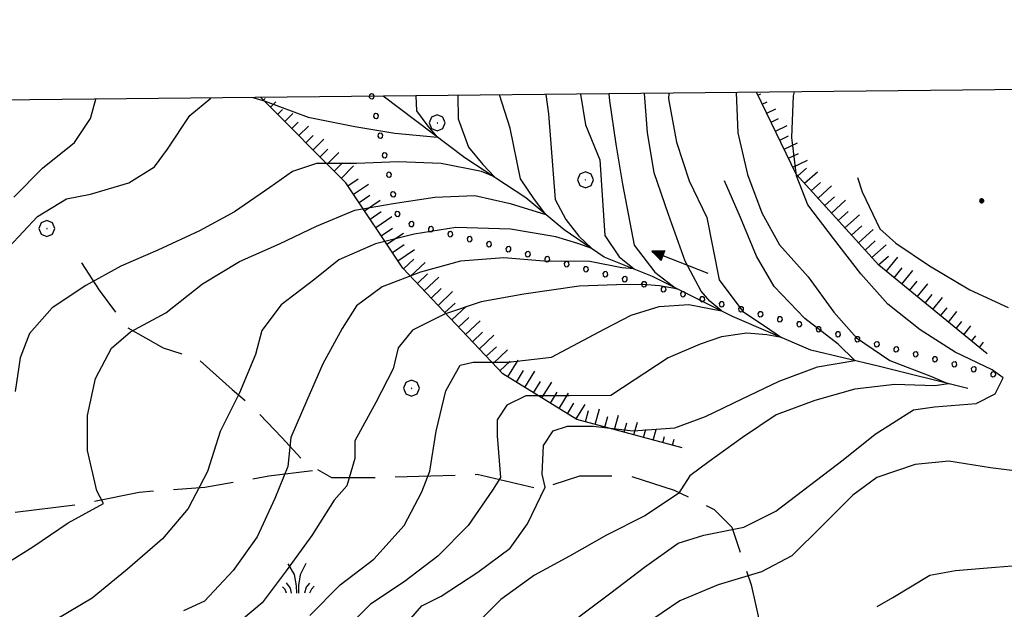
# Model space of a CAD drawing. Extents: x 2597817 to 2602641, y 4446991 to 4450449.
# Drawn here: x 2599617 to 2599862, y 4450139 to 4450286 of the extents above; entities that cross this region are included whole.
import ezdxf

# ---------------------------------------------------------------- set-up
doc = ezdxf.new("R2010")
doc.units = 0
doc.header["$LTSCALE"] = 5
doc.header["$MEASUREMENT"] = 0
for name, pattern in [('103', [4, 3, -1]), ('901', [0]), ('LSCA1', [1, -0.5, -0.5])]:
    doc.linetypes.add(name, pattern=pattern)
for name, color, linetype in [('10300000', 4, '103'), ('30300000', 1, 'Continuous'), ('30310000', 2, 'Continuous'), ('60100000', 1, 'LSCA1'), ('70400000', 1, 'Continuous'), ('72900000', 1, 'Continuous'), ('80100000', 13, 'Continuous'), ('80200000', 1, 'Continuous'), ('80400000', 1, 'Continuous'), ('90100000', 240, '901'), ('CORNICE', 1, 'Continuous'), ('ELEMENTI', 7, 'Continuous')]:
    doc.layers.add(name, color=color, linetype=linetype)

# ---------------------------------------------------------------- blocks, each defined once
blk = doc.blocks.new('CERCHIO5')
at = {"linetype": 'Continuous'}
for p, q in [((-0.196, 0.064), (-0.206, 0.001)), ((-0.206, 0.001), (-0.196, -0.062)), ((-0.003, -0.202), (-0.206, 0.001)), ((-0.206, 0.001), (-0.003, 0.001)), ((-0.196, -0.062), (0.022, 0.2)), ((-0.168, 0.12), (-0.196, 0.064)), ((0.162, -0.118), (-0.196, 0.064)), ((-0.196, 0.064), (0.19, -0.062)), ((-0.183, 0.032), (-0.184, 0.013)), ((-0.184, 0.013), (-0.184, -0.047)), ((-0.18, 0.058), (-0.183, 0.032)), ((-0.167, 0.093), (-0.182, 0.091)), ((-0.182, 0.091), (-0.092, 0.063)), ((-0.152, 0.092), (-0.18, 0.058)), ((-0.158, 0.051), (-0.172, 0.001)), ((-0.172, 0.001), (-0.165, -0.077)), ((-0.168, -0.118), (0.094, 0.177)), ((-0.123, 0.166), (-0.168, 0.12)), ((0.19, -0.062), (-0.168, 0.12)), ((-0.168, 0.12), (0, 0)), ((0, 0), (-0.168, -0.118)), ((-0.152, 0.092), (-0.167, 0.093)), ((-0.166, 0.023), (-0.083, 0.112)), ((-0.122, -0.02), (-0.166, 0.023)), ((-0.072, 0.156), (-0.158, 0.051)), ((-0.138, 0.053), (-0.158, -0.016)), ((-0.142, 0.108), (-0.152, 0.092)), ((-0.126, 0.022), (-0.152, 0.092)), ((-0.127, 0.089), (-0.145, 0)), ((-0.145, 0), (-0.12, -0.069)), ((-0.092, 0.063), (-0.144, 0.144)), ((-0.144, 0.144), (-0.002, 0.069)), ((-0.105, 0.116), (-0.142, 0.108)), ((-0.076, 0.082), (-0.138, 0.053)), ((-0.072, 0.156), (-0.127, 0.089)), ((-0.127, 0.089), (-0.123, 0.112)), ((-0.11, -0.009), (-0.127, 0.089)), ((-0.091, -0.032), (-0.126, 0.022)), ((-0.066, 0.194), (-0.123, 0.166)), ((0.06, 0.194), (-0.123, -0.164)), ((-0.123, -0.164), (-0.066, 0.194)), ((-0.003, -0.202), (-0.123, 0.166)), ((-0.123, 0.166), (0.162, -0.118)), ((-0.123, 0.112), (-0.114, 0.138)), ((-0.084, 0.048), (-0.122, -0.02)), ((-0.114, 0.138), (-0.098, 0.178)), ((-0.072, 0.156), (-0.105, 0.116)), ((-0.098, 0.178), (-0.082, 0.172)), ((-0.022, 0.154), (-0.084, 0.048)), ((-0.083, 0.112), (0.009, 0.101)), ((-0.082, 0.172), (-0.032, 0.175)), ((-0.05, 0.134), (-0.076, 0.082)), ((0.022, 0.2), (-0.072, 0.156)), ((-0.032, 0.175), (-0.072, 0.156)), ((-0.003, 0.152), (-0.072, 0.156)), ((-0.051, 0.061), (-0.07, -0.008)), ((-0.068, -0.179), (0.035, 0.008)), ((-0.003, 0.204), (-0.066, 0.194)), ((-0.066, 0.194), (0.116, -0.164)), ((0.012, 0.149), (-0.051, 0.112)), ((-0.051, 0.112), (-0.051, 0.061)), ((-0.016, 0.097), (-0.051, 0.061)), ((-0.051, 0.061), (-0.016, 0.097)), ((-0.04, 0.124), (-0.05, 0.134)), ((-0.032, 0.175), (-0.04, 0.124)), ((0.01, 0.186), (-0.032, 0.175)), ((0, 0.174), (-0.032, 0.175)), ((-0.032, 0.175), (0.012, 0.149)), ((0.006, 0.054), (-0.026, -0.018)), ((0.061, 0.125), (-0.022, 0.154)), ((-0.016, 0.097), (0.034, 0.11)), ((0.065, 0.085), (-0.016, 0.097)), ((-0.003, 0.001), (-0.003, 0.204)), ((0.06, 0.194), (-0.003, 0.204)), ((-0.003, 0.001), (0.06, 0.194)), ((0.116, 0.166), (-0.003, -0.202)), ((0.058, 0.137), (-0.003, 0.152)), ((-0.003, 0.001), (0.197, 0.001)), ((-0.003, 0.001), (-0.003, -0.202)), ((-0.002, 0.069), (0.042, 0.197)), ((0.042, 0.16), (0, 0.174)), ((0.072, 0.053), (0.002, -0.036)), ((0.067, 0.043), (0.006, 0.054)), ((0.009, 0.101), (0.072, 0.053)), ((0.034, 0.11), (0.01, 0.186)), ((0.026, -0.083), (0.079, 0.072)), ((0.147, 0.135), (0.033, 0.066)), ((0.033, 0.066), (0.19, 0.064)), ((0.034, 0.11), (0.093, 0.094)), ((0.074, -0.087), (0.034, 0.11)), ((0.035, 0.008), (0.147, 0.135)), ((0.094, 0.177), (0.038, -0.196)), ((0.042, 0.197), (0.067, 0.101)), ((0.107, 0.137), (0.042, 0.16)), ((0.051, -0.062), (0.106, 0.031)), ((0.118, 0.117), (0.058, 0.137)), ((0.116, 0.166), (0.06, 0.194)), ((0.06, -0.192), (0.116, 0.166)), ((0.162, 0.12), (0.06, -0.192)), ((0.079, 0.072), (0.061, 0.125)), ((0.119, 0.036), (0.065, 0.085)), ((0.065, -0.017), (0.067, 0.043)), ((0.067, 0.101), (0.08, 0.184)), ((0.08, 0.184), (0.195, -0.034)), ((0.093, 0.094), (0.124, 0.053)), ((0.14, 0.07), (0.097, -0.076)), ((0.106, 0.031), (0.14, 0.105)), ((0.158, 0.109), (0.107, 0.137)), ((0.162, 0.12), (0.116, 0.166)), ((0.116, -0.164), (0.162, 0.12)), ((0.116, -0.06), (0.119, 0.036)), ((0.156, 0.064), (0.118, 0.117)), ((0.124, 0.053), (0.124, 0.053)), ((0.124, 0.053), (0.128, -0.03)), ((0.131, -0.07), (0.156, 0.001)), ((0.14, 0.105), (0.14, 0.07)), ((0.162, 0.044), (0.156, 0.064)), ((0.156, 0.001), (0.162, 0.044)), ((0.174, 0.064), (0.158, 0.109)), ((0.19, 0.064), (0.162, 0.12)), ((0.19, 0.064), (0.173, -0.096)), ((0.182, -0.008), (0.174, 0.064)), ((0.2, 0.001), (0.19, 0.064)), ((0.19, -0.062), (0.2, 0.001)), ((-0.196, -0.062), (-0.168, -0.118)), ((0.173, -0.096), (-0.196, -0.062)), ((-0.184, -0.047), (-0.165, -0.099)), ((-0.168, -0.118), (-0.123, -0.164)), ((-0.165, -0.077), (-0.13, -0.127)), ((-0.165, -0.099), (-0.12, -0.15)), ((-0.158, -0.016), (-0.117, -0.042)), ((-0.15, -0.04), (-0.156, -0.11)), ((-0.156, -0.11), (-0.106, -0.134)), ((-0.122, -0.02), (-0.15, -0.04)), ((-0.13, -0.127), (-0.06, -0.146)), ((-0.125, -0.057), (-0.108, -0.025)), ((-0.101, -0.082), (-0.125, -0.057)), ((-0.123, -0.164), (-0.066, -0.192)), ((-0.108, -0.025), (-0.122, -0.02)), ((-0.12, -0.069), (-0.087, -0.093)), ((-0.12, -0.15), (-0.06, -0.163)), ((-0.117, -0.042), (-0.078, -0.017)), ((-0.101, -0.082), (-0.11, -0.009)), ((-0.106, -0.134), (-0.093, -0.156)), ((-0.003, -0.094), (-0.101, -0.082)), ((-0.083, -0.14), (-0.101, -0.082)), ((-0.064, -0.045), (-0.097, -0.097)), ((-0.097, -0.097), (0.026, -0.134)), ((-0.093, -0.156), (-0.091, -0.18)), ((-0.054, -0.075), (-0.091, -0.032)), ((-0.091, -0.18), (-0.054, -0.075)), ((-0.087, -0.093), (-0.028, -0.126)), ((-0.034, -0.151), (-0.083, -0.14)), ((-0.07, -0.008), (-0.042, -0.049)), ((0.038, -0.196), (-0.068, -0.179)), ((-0.066, -0.192), (-0.003, -0.202)), ((0.097, -0.076), (-0.064, -0.045)), ((-0.06, -0.146), (0.011, -0.159)), ((-0.06, -0.163), (-0.032, -0.185)), ((0.002, -0.036), (-0.054, -0.075)), ((0.051, -0.062), (-0.054, -0.075)), ((-0.054, -0.075), (0.051, -0.062)), ((-0.054, -0.075), (-0.049, -0.182)), ((-0.049, -0.182), (0.026, -0.083)), ((-0.042, -0.049), (0.014, -0.064)), ((0.048, -0.128), (-0.034, -0.151)), ((-0.032, -0.185), (0.04, -0.182)), ((-0.028, -0.126), (0.048, -0.128)), ((-0.026, -0.018), (0.022, -0.048)), ((0.136, -0.106), (-0.003, -0.094)), ((-0.003, -0.202), (0.06, -0.192)), ((0.011, -0.159), (0.044, -0.153)), ((0.014, -0.064), (0.048, -0.061)), ((0.022, -0.048), (0.075, -0.075)), ((0.026, -0.134), (0.074, -0.087)), ((0.128, -0.03), (0.035, -0.054)), ((0.035, -0.054), (0.048, -0.128)), ((0.04, -0.182), (0.062, -0.176)), ((0.044, -0.153), (0.098, -0.127)), ((0.048, -0.061), (0.065, -0.017)), ((0.048, -0.128), (0.107, -0.112)), ((0.128, -0.03), (0.051, -0.062)), ((0.06, -0.192), (0.116, -0.164)), ((0.062, -0.176), (0.095, -0.16)), ((0.075, -0.075), (0.152, -0.078)), ((0.095, -0.16), (0.119, -0.147)), ((0.098, -0.127), (0.131, -0.07)), ((0.107, -0.112), (0.116, -0.06)), ((0.116, -0.164), (0.162, -0.118)), ((0.119, -0.147), (0.136, -0.106)), ((0.195, -0.034), (0.128, -0.03)), ((0.152, -0.078), (0.175, -0.074)), ((0.162, -0.118), (0.19, -0.062)), ((0.175, -0.074), (0.182, -0.008))]:
    blk.add_line(p, q, dxfattribs=at)
blk = doc.blocks.new('BA1LUNG')
at = {"linetype": 'Continuous'}
blk.add_line((0, 0), (1, 0), dxfattribs=at)
blk = doc.blocks.new('BA1CORT')
at = {"linetype": 'Continuous'}
blk.add_line((0, 0), (0.7, 0), dxfattribs=at)
blk = doc.blocks.new('MACCHIA')
at = {"linetype": 'Continuous'}
for p, q in [((-0.163, 0.941), (-0.469, 1.482)), ((0.404, 1.488), (0.123, 0.925)), ((-0.363, 0.258), (-0.563, 0.529)), ((-0.053, 0.384), (-0.163, 0.941)), ((0.123, 0.925), (0.039, 0.406)), ((0.589, 0.52), (0.419, 0.308)), ((-0.628, 0.204), (-0.755, 0.34)), ((-0.563, 0.014), (-0.628, 0.204)), ((-0.305, 0.014), (-0.363, 0.258)), ((-0.047, 0.014), (-0.053, 0.384)), ((0.039, 0.406), (0.044, 0.018)), ((0.419, 0.308), (0.34, 0.018)), ((0.685, 0.209), (0.599, 0.018)), ((0.822, 0.373), (0.685, 0.209))]:
    blk.add_line(p, q, dxfattribs=at)
blk = doc.blocks.new('CERCHIO1')
at = {"linetype": 'Continuous'}
for p, q in [((-0.28, 0.28), (-0.397, -0.002)), ((0.003, 0.398), (-0.28, 0.28)), ((0, 0), (-0.002, -0.003)), ((0.002, 0.002), (0, 0)), ((0.005, 0.003), (0.002, 0.002)), ((0.286, 0.28), (0.003, 0.398)), ((0.009, 0.003), (0.005, 0.003)), ((0.011, 0.001), (0.009, 0.003)), ((0.013, -0.001), (0.011, 0.001)), ((0.403, -0.002), (0.286, 0.28)), ((-0.397, -0.002), (-0.28, -0.285)), ((-0.28, -0.285), (0.003, -0.402)), ((-0.002, -0.003), (-0.002, -0.006)), ((-0.002, -0.006), (0, -0.009)), ((0, -0.009), (0.002, -0.011)), ((0.002, -0.011), (0.005, -0.013)), ((0.003, -0.402), (0.286, -0.285)), ((0.005, -0.013), (0.009, -0.012)), ((0.009, -0.012), (0.011, -0.011)), ((0.011, -0.011), (0.013, -0.008)), ((0.014, -0.005), (0.013, -0.001)), ((0.013, -0.008), (0.014, -0.005)), ((0.286, -0.285), (0.403, -0.002))]:
    blk.add_line(p, q, dxfattribs=at)
blk = doc.blocks.new('ACQUA')
at = {"linetype": 'Continuous'}
for p, q in [((4, 0), (0, 0)), ((3.2, 0.35), (3.2, -0.35)), ((3.2, 0.35), (4, 0)), ((3.2, 0.018), (3.224, 0.34)), ((3.2, 0.32), (4, 0)), ((4, 0), (3.2, 0.29)), ((3.2, 0.29), (3.979, 0.008)), ((3.979, 0.008), (3.2, 0.26)), ((3.2, 0.26), (3.979, 0.008)), ((3.979, 0.008), (3.2, 0.227)), ((3.2, 0.227), (3.939, 0)), ((3.939, 0), (3.2, 0.199)), ((3.2, 0.199), (3.886, 0)), ((3.886, 0), (3.2, 0.172)), ((3.2, 0.172), (3.836, 0)), ((3.836, 0), (3.2, 0.139)), ((3.2, 0.139), (3.78, 0)), ((3.78, 0), (3.2, 0.102)), ((3.2, 0.102), (3.715, 0)), ((3.715, 0), (3.2, 0.073)), ((3.2, 0.073), (3.637, 0)), ((3.637, 0), (3.2, 0.047)), ((3.2, 0.047), (3.516, 0)), ((3.516, 0), (3.2, 0.018)), ((4, 0), (3.2, -0.35)), ((4, 0), (3.2, -0.295)), ((3.2, -0.232), (3.939, 0)), ((3.939, 0), (3.2, -0.204)), ((3.202, -0.325), (4, 0)), ((3.224, 0.34), (3.228, 0)), ((3.228, 0), (3.247, 0.33)), ((3.247, 0.33), (3.258, 0)), ((3.258, 0), (3.271, 0.319)), ((3.271, 0.319), (3.281, 0)), ((3.281, 0), (3.295, 0.308)), ((3.295, 0.308), (3.305, 0)), ((3.305, 0), (3.323, 0.296)), ((3.323, 0.296), (3.332, 0.01)), ((3.332, 0.01), (3.351, 0.284)), ((3.351, 0.284), (3.353, 0.009)), ((3.353, 0.009), (3.377, 0.273)), ((3.377, 0.273), (3.376, 0.008)), ((3.376, 0.008), (3.403, 0.261)), ((3.403, 0.261), (3.398, 0.007)), ((3.398, 0.007), (3.425, 0.251)), ((3.425, 0.251), (3.428, 0.005)), ((3.428, 0.005), (3.449, 0.241)), ((3.449, 0.241), (3.45, 0.004)), ((3.45, 0.004), (3.475, 0.23)), ((3.475, 0.23), (3.476, 0.002)), ((3.476, 0.002), (3.499, 0.219)), ((3.499, 0.219), (3.516, 0)), ((3.516, 0), (3.524, 0.19)), ((3.524, 0.19), (3.54, 0.01)), ((3.54, 0.01), (3.554, 0.195)), ((3.554, 0.195), (3.573, 0.007)), ((3.573, 0.007), (3.586, 0.181)), ((3.586, 0.181), (3.604, 0.004)), ((3.604, 0.004), (3.625, 0.15)), ((3.625, 0.15), (3.637, 0)), ((3.637, 0), (3.652, 0.139)), ((3.652, 0.139), (3.668, 0.007)), ((3.668, 0.007), (3.685, 0.126)), ((3.685, 0.126), (3.695, 0.003)), ((3.695, 0.003), (3.712, 0.115)), ((3.712, 0.115), (3.715, 0)), ((3.715, 0), (3.74, 0.104)), ((3.74, 0.104), (3.751, 0.005)), ((3.861, 0.032), (3.745, 0.064)), ((3.751, 0.005), (3.797, 0.074)), ((3.797, 0.074), (3.78, 0)), ((3.78, 0), (3.832, 0.061)), ((3.832, 0.061), (3.836, 0)), ((3.836, 0), (3.872, 0.046)), ((3.967, -0.015), (3.861, 0.032)), ((3.861, 0.032), (3.967, -0.015)), ((3.966, 0), (3.861, 0.032)), ((3.967, 0.014), (3.861, -0.033)), ((3.861, -0.033), (3.967, 0.014)), ((3.966, 0), (3.861, -0.033)), ((3.872, 0.046), (3.967, -0.015)), ((3.872, -0.047), (3.967, 0.014)), ((3.967, 0.014), (3.966, 0)), ((3.967, -0.015), (3.966, 0)), ((3.2, -0.204), (3.886, -0.001)), ((3.886, -0.001), (3.2, -0.177)), ((3.2, -0.177), (3.836, -0.001)), ((3.836, -0.001), (3.2, -0.144)), ((3.2, -0.144), (3.78, -0.001)), ((3.78, -0.001), (3.2, -0.107)), ((3.2, -0.107), (3.715, -0.002)), ((3.715, -0.002), (3.2, -0.078)), ((3.2, -0.078), (3.637, -0.002)), ((3.637, -0.002), (3.2, -0.052)), ((3.2, -0.052), (3.516, -0.003)), ((3.516, -0.003), (3.2, -0.023)), ((3.2, -0.295), (3.979, -0.008)), ((3.979, -0.008), (3.2, -0.265)), ((3.2, -0.265), (3.979, -0.008)), ((3.979, -0.008), (3.2, -0.232)), ((3.2, -0.023), (3.226, -0.345)), ((3.226, -0.345), (3.228, -0.005)), ((3.228, -0.005), (3.249, -0.334)), ((3.249, -0.334), (3.258, -0.005)), ((3.258, -0.005), (3.273, -0.323)), ((3.273, -0.323), (3.281, -0.005)), ((3.281, -0.005), (3.295, -0.313)), ((3.295, -0.313), (3.305, -0.004)), ((3.305, -0.004), (3.323, -0.301)), ((3.323, -0.301), (3.332, -0.015)), ((3.332, -0.015), (3.351, -0.288)), ((3.351, -0.288), (3.353, -0.013)), ((3.353, -0.013), (3.377, -0.277)), ((3.377, -0.277), (3.376, -0.012)), ((3.376, -0.012), (3.403, -0.265)), ((3.403, -0.265), (3.398, -0.01)), ((3.398, -0.01), (3.425, -0.255)), ((3.425, -0.255), (3.428, -0.009)), ((3.428, -0.009), (3.449, -0.245)), ((3.449, -0.245), (3.45, -0.007)), ((3.45, -0.007), (3.475, -0.233)), ((3.475, -0.233), (3.476, -0.006)), ((3.476, -0.006), (3.499, -0.222)), ((3.499, -0.222), (3.516, -0.003)), ((3.516, -0.003), (3.524, -0.193)), ((3.524, -0.193), (3.54, -0.013)), ((3.54, -0.013), (3.554, -0.198)), ((3.554, -0.198), (3.573, -0.01)), ((3.573, -0.01), (3.586, -0.184)), ((3.586, -0.184), (3.604, -0.006)), ((3.604, -0.006), (3.625, -0.152)), ((3.625, -0.152), (3.637, -0.002)), ((3.637, -0.002), (3.652, -0.141)), ((3.652, -0.141), (3.668, -0.009)), ((3.668, -0.009), (3.685, -0.128)), ((3.685, -0.128), (3.695, -0.005)), ((3.695, -0.005), (3.712, -0.117)), ((3.712, -0.117), (3.715, -0.002)), ((3.715, -0.002), (3.74, -0.105)), ((3.74, -0.105), (3.751, -0.007)), ((3.861, -0.033), (3.745, -0.065)), ((3.751, -0.007), (3.797, -0.075)), ((3.797, -0.075), (3.78, -0.001)), ((3.78, -0.001), (3.832, -0.062)), ((3.832, -0.062), (3.836, -0.001)), ((3.836, -0.001), (3.872, -0.047))]:
    blk.add_line(p, q, dxfattribs=at)
blk = doc.blocks.new('PALL0013')
at = {"linetype": 'Continuous'}
for p, q in [((-0.092, 0.1), (-0.13, 0.008)), ((-0.13, 0.008), (-0.092, -0.084)), ((0, 0.138), (-0.092, 0.1)), ((0.092, 0.1), (0, 0.138)), ((0.13, 0.008), (0.092, 0.1)), ((0.092, -0.084), (0.13, 0.008)), ((-0.092, -0.084), (0, -0.122)), ((0, -0.122), (0.092, -0.084))]:
    blk.add_line(p, q, dxfattribs=at)

msp = doc.modelspace()

# ---------------------------------------------------------------- linework, layer by layer
at = {"layer": '10300000', "linetype": '103', "flags": 128}
for points in [[(2599631.94, 4450225.6), (2599636.34, 4450218.8), (2599643.15, 4450209.6), (2599652.35, 4450204.4), (2599661.15, 4450201.6), (2599669.55, 4450194.01), (2599674.75, 4450189.61), (2599681.95, 4450182.01), (2599687.56, 4450176.01), (2599694.36, 4450172.01), (2599705.56, 4450172.02), (2599719.16, 4450172.42), (2599730.76, 4450172.83), (2599746.36, 4450169.23), (2599756.36, 4450172.43), (2599768.76, 4450172.44), (2599779.96, 4450168.84), (2599789.96, 4450164.04), (2599794.36, 4450159.64), (2599799.16, 4450145.25), (2599801.97, 4450132.85), (2599804.77, 4450125.65), (2599812.77, 4450112.85), (2599828.78, 4450094.85), (2599835.98, 4450081.66), (2599842.39, 4450065.26), (2599845.59, 4450048.46), (2599844.4, 4450034.06), (2599834.4, 4450024.86), (2599826, 4450014.45), (2599816.01, 4449998.45), (2599801.61, 4449980.45), (2599782.42, 4449958.84), (2599771.23, 4449941.24), (2599761.93, 4449932.38)], [(2599687.8, 4449920.8), (2599684.43, 4449931.61), (2599656.02, 4449950.4), (2599622.42, 4449972.39), (2599606.01, 4449983.59), (2599593.21, 4449989.18), (2599577.61, 4449997.18), (2599558.41, 4450007.57), (2599536.8, 4450015.97), (2599521.6, 4450022.76), (2599506.8, 4450031.56), (2599496.8, 4450040.36), (2599489.19, 4450053.95), (2599485.99, 4450067.55), (2599485.98, 4450083.55), (2599485.18, 4450103.15), (2599486.77, 4450123.55), (2599494.37, 4450139.55), (2599500.76, 4450147.56), (2599517.16, 4450153.96), (2599525.96, 4450159.56), (2599533.56, 4450167.57), (2599540.76, 4450171.97), (2599548.76, 4450173.17), (2599555.05, 4450171.6), (2599555.96, 4450176.77), (2599561.15, 4450183.57), (2599565.15, 4450184.78), (2599571.95, 4450180.38), (2599580.76, 4450172.78), (2599589.16, 4450166.38), (2599598.36, 4450162.79), (2599613.56, 4450163.19), (2599630.36, 4450165.2), (2599646.36, 4450168.4), (2599662.76, 4450169.61), (2599678.76, 4450172.41), (2599691.11, 4450173.92)]]:
    msp.add_lwpolyline(points, dxfattribs=at)
at = {"layer": '30300000', "linetype": 'Continuous', "flags": 128}
msp.add_lwpolyline([(2599853.31, 4450194.22), (2599830.91, 4450199.82), (2599814.11, 4450203.81), (2599794.5, 4450212.2), (2599774.5, 4450222.2), (2599762.5, 4450226.99), (2599752.5, 4450233.79), (2599742.9, 4450241.79), (2599727.69, 4450251.78), (2599707.32, 4450267.15)], dxfattribs=at)
at = {"layer": '60100000', "linetype": 'LSCA1', "flags": 128}
for points in [[(2599858.1, 4450202.91), (2599831.06, 4450224.96), (2599810.42, 4450247.72), (2599800.51, 4450268.13)], [(2599781.98, 4450179.41), (2599755.65, 4450186.52), (2599737.15, 4450197.9), (2599712.24, 4450224.21), (2599698, 4450245.55), (2599676.72, 4450266.82)]]:
    msp.add_lwpolyline(points, dxfattribs=at)
at = {"layer": '80100000', "linetype": 'Continuous', "flags": 128}
for points in [[(2599756.6, 4450267.67), (2599757.82, 4450260.03), (2599761.42, 4450251.23), (2599762.65, 4450232.4), (2599766.23, 4450227.11), (2599769.96, 4450224.12), (2599766.89, 4450224.35), (2599758.86, 4450225.88), (2599747.43, 4450226.03), (2599737.43, 4450226.83), (2599726.63, 4450226.02), (2599716.63, 4450223.22), (2599707.03, 4450219.62), (2599700.63, 4450214.82), (2599697.04, 4450209.21), (2599692.24, 4450200.41), (2599688.24, 4450191.21), (2599684.24, 4450182.01), (2599683.45, 4450174.81), (2599680.25, 4450166.81), (2599675.85, 4450157.21), (2599669.85, 4450148.8), (2599662.66, 4450141.2), (2599657.46, 4450138.8)], [(2599795.43, 4450268.08), (2599795.82, 4450258.04), (2599798.22, 4450247.64), (2599801.83, 4450238.04), (2599806.23, 4450230.05), (2599813.43, 4450222.05), (2599819.83, 4450213.25), (2599825.44, 4450206.85), (2599833.84, 4450201.25), (2599844.24, 4450197.26), (2599848.49, 4450195.43), (2599845.04, 4450194.86), (2599835.04, 4450195.25), (2599825.04, 4450194.05), (2599815.04, 4450191.25), (2599805.44, 4450187.65), (2599797.04, 4450182.04), (2599788.65, 4450176.04), (2599783.85, 4450172.44), (2599781.05, 4450168.04), (2599772.65, 4450162.44), (2599763.05, 4450157.63), (2599753.85, 4450152.43), (2599745.05, 4450147.63), (2599736.66, 4450141.62), (2599731.06, 4450136.02)], [(2599615.03, 4450241.99), (2599622.22, 4450249.19), (2599630.22, 4450255.59), (2599634.22, 4450261.59), (2599635.55, 4450266.39)]]:
    msp.add_lwpolyline(points, dxfattribs=at)
at = {"layer": '80200000', "linetype": 'Continuous', "flags": 128}
for points in [[(2599614.64, 4450151.52), (2599619.84, 4450154.72), (2599628.63, 4450160.72), (2599637.43, 4450165.53), (2599635.83, 4450168.73), (2599633.43, 4450178.73), (2599633.43, 4450187.53), (2599635.42, 4450196.73), (2599639.42, 4450204.33), (2599644.22, 4450208.33), (2599653.02, 4450213.13), (2599662.22, 4450220.33), (2599671.41, 4450225.94), (2599681.41, 4450230.34), (2599690.61, 4450234.74), (2599700.21, 4450238.75), (2599709.81, 4450240.35), (2599720.21, 4450241.95), (2599730.21, 4450242.36), (2599739.01, 4450240.36), (2599747.9, 4450237.62), (2599745.05, 4450241.38), (2599741.54, 4450246.51), (2599739, 4450259.16), (2599736.35, 4450267.45)], [(2599725.93, 4450267.34), (2599725.98, 4450261.47), (2599728.61, 4450254.42), (2599732.19, 4450250.12), (2599735.12, 4450247.05), (2599731.81, 4450248.36), (2599721.81, 4450250.35), (2599711.01, 4450250.75), (2599700.61, 4450250.35), (2599690.61, 4450250.34), (2599684.61, 4450248.34), (2599679.01, 4450244.34), (2599670.21, 4450238.34), (2599661.41, 4450233.54), (2599651.01, 4450228.73), (2599641.81, 4450224.73), (2599633.02, 4450219.93), (2599624.62, 4450214.32), (2599619.02, 4450207.92), (2599616.62, 4450201.92), (2599615.42, 4450193.52)], [(2599747.89, 4450267.58), (2599748.6, 4450262.76), (2599750.24, 4450241.38), (2599752.94, 4450236.39), (2599756.15, 4450232.25), (2599759.37, 4450229.18), (2599755.86, 4450230.41), (2599750.38, 4450232.09), (2599739.06, 4450234.01), (2599725.47, 4450234.4), (2599715.01, 4450232.75), (2599705.41, 4450230.35), (2599696.21, 4450226.34), (2599690.22, 4450221.54), (2599681.82, 4450215.14), (2599677.02, 4450208.74), (2599675.42, 4450202.74), (2599671.42, 4450193.14), (2599666.63, 4450183.54), (2599663.43, 4450173.54), (2599658.63, 4450164.33), (2599652.23, 4450156.73), (2599643.44, 4450149.13), (2599634.64, 4450141.93), (2599625.84, 4450136.72)], [(2599763.66, 4450267.74), (2599763.8, 4450265.96), (2599765.4, 4450255.17), (2599767.01, 4450245.17), (2599769.96, 4450230.02), (2599775.15, 4450223.27), (2599780.55, 4450219.13), (2599776.31, 4450219.82), (2599772.08, 4450220.21), (2599765.58, 4450220.05), (2599756.23, 4450219.75), (2599742.42, 4450217.75), (2599731.75, 4450215.83), (2599722.62, 4450212.75), (2599714.62, 4450208.75), (2599711.02, 4450204.35), (2599709.82, 4450199.15), (2599705.42, 4450190.75), (2599700.23, 4450181.15), (2599700.23, 4450176.75), (2599698.23, 4450169.95), (2599695.03, 4450166.34), (2599689.44, 4450157.54), (2599683.04, 4450148.74), (2599677.04, 4450140.74), (2599669.84, 4450134.74)], [(2599674.78, 4450266.8), (2599677.8, 4450265.94), (2599688.6, 4450261.94), (2599700.2, 4450259.55), (2599710.21, 4450257.95), (2599720.84, 4450256.95), (2599718.53, 4450259.63), (2599715.68, 4450263.47), (2599715.55, 4450267.23)], [(2599688.96, 4450137.62), (2599696.56, 4450145.22), (2599704.96, 4450151.63), (2599712.55, 4450160.03), (2599716.95, 4450168.43), (2599718.95, 4450173.63), (2599720.55, 4450183.63), (2599722.94, 4450193.63), (2599726.54, 4450200.03), (2599729.74, 4450200.83), (2599738.54, 4450200.84), (2599749.34, 4450202.04), (2599762.65, 4450209.08), (2599769.23, 4450212.54), (2599776.24, 4450214.68), (2599783.62, 4450215.22), (2599791.73, 4450213.61), (2599788.88, 4450215.99), (2599786.69, 4450218.52), (2599782.67, 4450225.96), (2599778.53, 4450237.65), (2599774.93, 4450248.05), (2599773.33, 4450258.05), (2599772.54, 4450267.84)], [(2599778.58, 4450267.9), (2599778.52, 4450266.45), (2599780.52, 4450255.65), (2599783.73, 4450246.05), (2599788.13, 4450236.85), (2599791.15, 4450221.36), (2599797.13, 4450213.46), (2599802.54, 4450209.85), (2599806.78, 4450206.94), (2599803.12, 4450207.63), (2599798.08, 4450208.01), (2599791.8, 4450207.09), (2599786.47, 4450205.25), (2599778.43, 4450201.87), (2599764.14, 4450192.45), (2599753.74, 4450192.44), (2599742.94, 4450192.44), (2599738.15, 4450190.04), (2599735.75, 4450186.44), (2599735.75, 4450182.44), (2599736.55, 4450172.04), (2599734.55, 4450168.84), (2599728.55, 4450160.04), (2599720.96, 4450152.43), (2599712.56, 4450146.03), (2599704.16, 4450140.43), (2599696.96, 4450133.22)], [(2599756.16, 4450137.24), (2599764.16, 4450143.25), (2599772.56, 4450149.65), (2599780.96, 4450155.65), (2599787.35, 4450157.65), (2599797.35, 4450159.66), (2599805.35, 4450163.66), (2599813.75, 4450170.06), (2599822.15, 4450176.46), (2599830.15, 4450182.87), (2599839.75, 4450188.87), (2599844.94, 4450189.67), (2599855.35, 4450190.47), (2599860.14, 4450192.87), (2599862.14, 4450196.88), (2599859.34, 4450198.87), (2599850.14, 4450203.27), (2599841.34, 4450208.87), (2599833.34, 4450215.27), (2599826.54, 4450222.86), (2599819.73, 4450231.66), (2599813.33, 4450240.06), (2599810.53, 4450247.26), (2599809.33, 4450256.86), (2599809.72, 4450267.26), (2599810, 4450268.23)], [(2599613.81, 4450229.52), (2599621.01, 4450237.12), (2599628.21, 4450241.53), (2599634.21, 4450242.73), (2599643.81, 4450245.53), (2599650.21, 4450249.53), (2599653.41, 4450253.93), (2599659, 4450262.33), (2599664.23, 4450266.69)], [(2599711.36, 4450133.63), (2599716.96, 4450140.03), (2599721.76, 4450142.43), (2599730.96, 4450148.44), (2599738.96, 4450154.44), (2599743.35, 4450160.44), (2599747.75, 4450169.64), (2599746.95, 4450172.84), (2599747.35, 4450180.04), (2599749.75, 4450183.64), (2599753.35, 4450184.84), (2599759.75, 4450184.84), (2599769.75, 4450183.65), (2599780.15, 4450184.45), (2599787.75, 4450187.25), (2599796.94, 4450191.66), (2599806.14, 4450196.06), (2599815.74, 4450199.66), (2599825.04, 4450201.18), (2599820.94, 4450205.26), (2599812.54, 4450211.66), (2599804.94, 4450219.66), (2599800.53, 4450227.26), (2599796.53, 4450236.86), (2599792.53, 4450246.05)], [(2599825.73, 4450246.86), (2599826.93, 4450243.26), (2599831.33, 4450234.07), (2599835.33, 4450230.47), (2599843.73, 4450224.87), (2599853.74, 4450218.87), (2599863.34, 4450214.47)], [(2599830.67, 4450139.84), (2599834.56, 4450142.07), (2599843.76, 4450147.67), (2599850.16, 4450148.87), (2599860.16, 4450149.67), (2599870.56, 4450150.48), (2599880.56, 4450152.88), (2599888.96, 4450157.68), (2599892.55, 4450162.08), (2599895.75, 4450170.08), (2599898.55, 4450180.89), (2599897.74, 4450192.09), (2599895.74, 4450202.08), (2599896.14, 4450212.08), (2599898.54, 4450216.09), (2599902.94, 4450218.89), (2599910.14, 4450220.89), (2599919.33, 4450225.29), (2599924.93, 4450230.89)], [(2599864.95, 4450173.68), (2599858.95, 4450174.47), (2599848.55, 4450176.07), (2599840.15, 4450175.27), (2599830.55, 4450172.07), (2599824.55, 4450167.66), (2599816.95, 4450160.06), (2599809.36, 4450152.46), (2599801.76, 4450148.46), (2599790.96, 4450145.25), (2599781.36, 4450141.25), (2599772.56, 4450135.25)]]:
    msp.add_lwpolyline(points, dxfattribs=at)
at = {"layer": 'CORNICE', "linetype": 'Continuous', "flags": 128}
msp.add_lwpolyline([(2597992.67, 4447473.71), (2601540.47, 4447511.21), (2601510.48, 4450286.22), (2597963.99, 4450248.71), (2597992.67, 4447473.71)], dxfattribs=at)
at = {"layer": 'ELEMENTI', "linetype": 'Continuous', "flags": 128}
msp.add_lwpolyline([(2597992.67, 4447473.71), (2601540.47, 4447511.21), (2601510.48, 4450286.22), (2597963.99, 4450248.71)], close=True, dxfattribs=at)

# ---------------------------------------------------------------- block references
at = {"layer": '30310000', "linetype": 'Continuous', "xscale": 3.75, "yscale": 3.75, "zscale": 3.75, "rotation": 158.7307139712666}
msp.add_blockref('ACQUA', (2599788.36, 4450223.02), dxfattribs=at)
at = {"layer": '60100000', "linetype": 'Continuous'}
for name, p, xscale, yscale, zscale, rotation in [('BA1LUNG', (2599800.86, 4450267.41), 0.776683400293417, 0.776683400293417, 0.776683400293417, 25.89744903709291), ('BA1CORT', (2599677.4, 4450266.14), 0.8631414831680826, 0.8631414831680826, 0.8631414831680826, 45.01332888699942), ('BA1LUNG', (2599679.17, 4450264.37), 1.904588208516748, 1.904588208516748, 1.904588208516748, 45.01332879984601), ('BA1CORT', (2599801.95, 4450265.16), 1.916388509354029, 1.916388509354029, 1.916388509354029, 25.89744895216123), ('BA1CORT', (2599680.94, 4450262.6), 2.469356952026882, 2.469356952026882, 2.469356952026882, 45.01332879881772), ('BA1LUNG', (2599682.71, 4450260.83), 2.859074942536306, 2.859074942536306, 2.859074942536306, 45.01332882230189), ('BA1LUNG', (2599803.05, 4450262.91), 2.517010858604337, 2.517010858604337, 2.517010858604337, 25.89744898827784), ('BA1CORT', (2599684.48, 4450259.07), 3.156956569321184, 3.156956569321184, 3.156956569321184, 45.01332882672141), ('BA1LUNG', (2599686.24, 4450257.3), 3.398134359652307, 3.398134359652307, 3.398134359652307, 45.01332881069398), ('BA1CORT', (2599804.14, 4450260.66), 2.927505503603786, 2.927505503603786, 2.927505503603786, 25.89744900478933), ('BA1LUNG', (2599805.23, 4450258.41), 3.239728715467281, 3.239728715467281, 3.239728715467281, 25.89744900868591), ('BA1CORT', (2599688.01, 4450255.53), 3.600782308396077, 3.600782308396077, 3.600782308396077, 45.01332883030327), ('BA1CORT', (2599806.32, 4450256.16), 3.491760284109015, 3.491760284109015, 3.491760284109015, 25.89744901922345), ('BA1LUNG', (2599689.78, 4450253.77), 3.775532098316507, 3.775532098316507, 3.775532098316507, 45.01332879870561), ('BA1LUNG', (2599807.41, 4450253.91), 3.703099155259377, 3.703099155259377, 3.703099155259377, 25.89744899079824), ('BA1CORT', (2599691.55, 4450252), 3.929143795985895, 3.929143795985895, 3.929143795985895, 45.0133288134376), ('BA1LUNG', (2599693.32, 4450250.23), 4.066183796889776, 4.066183796889776, 4.066183796889776, 45.01332881758451), ('BA1CORT', (2599808.51, 4450251.66), 3.88507712747808, 3.88507712747808, 3.88507712747808, 25.89744898812955), ('BA1CORT', (2599695.09, 4450248.46), 4.18988199850925, 4.18988199850925, 4.18988199850925, 45.01332880354246), ('BA1LUNG', (2599809.6, 4450249.42), 4.044866009569291, 4.044866009569291, 4.044866009569291, 25.8974489568024), ('BA1LUNG', (2599696.85, 4450246.7), 4.302607310627575, 4.302607310627575, 4.302607310627575, 45.01332880065664), ('BA1CORT', (2599810.83, 4450247.26), 4.187293601865554, 4.187293601865554, 4.187293601865554, 42.20344287574753), ('BA1LUNG', (2599812.51, 4450245.41), 4.315765544572592, 4.315765544572592, 4.315765544572592, 42.20344285825515), ('BA1CORT', (2599698.49, 4450244.82), 4.406148842063557, 4.406148842063557, 4.406148842063557, 33.7148440747172), ('BA1LUNG', (2599699.88, 4450242.74), 4.501890930767806, 4.501890930767806, 4.501890930767806, 33.71484405861086), ('BA1CORT', (2599814.19, 4450243.56), 4.432774294888023, 4.432774294888023, 4.432774294888023, 42.20344287231275), ('BA1CORT', (2599701.26, 4450240.66), 4.590926727001679, 4.590926727001679, 4.590926727001679, 33.71484405028313), ('BA1LUNG', (2599815.87, 4450241.71), 4.540198983822119, 4.540198983822119, 4.540198983822119, 42.20344289185558), ('BA1LUNG', (2599702.65, 4450238.58), 4.674134535233446, 4.674134535233446, 4.674134535233446, 33.7148440954935), ('BA1CORT', (2599817.55, 4450239.86), 4.639491475378211, 4.639491475378211, 4.639491475378211, 42.20344287274024), ('BA1LUNG', (2599819.23, 4450238), 4.731796833928982, 4.731796833928982, 4.731796833928982, 42.20344285460807), ('BA1CORT', (2599704.04, 4450236.5), 4.752230662972928, 4.752230662972928, 4.752230662972928, 33.71484408509136), ('BA1CORT', (2599820.91, 4450236.15), 4.818034100606789, 4.818034100606789, 4.818034100606789, 42.20344289010362), ('BA1LUNG', (2599822.59, 4450234.3), 4.898952122652057, 4.898952122652057, 4.898952122652057, 42.20344289965404), ('BA1LUNG', (2599705.43, 4450234.42), 4.825806982476752, 4.825806982476752, 4.825806982476752, 33.71484408041059), ('BA1CORT', (2599706.81, 4450232.34), 4.895358158399218, 4.895358158399218, 4.895358158399218, 33.71484407170504), ('BA1LUNG', (2599708.2, 4450230.26), 4.961301847691132, 4.961301847691132, 4.961301847691132, 33.71484406147206), ('BA1CORT', (2599824.27, 4450232.45), 4.975169143689202, 4.975169143689202, 4.975169143689202, 42.20344287673615), ('BA1LUNG', (2599825.95, 4450230.6), 4.951037168200956, 4.951037168200956, 4.951037168200956, 42.20344286367013), ('BA1CORT', (2599827.63, 4450228.74), 4.873362937918971, 4.873362937918971, 4.873362937918971, 42.20344286226585), ('BA1CORT', (2599709.59, 4450228.18), 5.000000000558171, 5.000000000558171, 5.000000000558171, 33.71484407395285), ('BA1LUNG', (2599710.98, 4450226.1), 5.000000000558171, 5.000000000558171, 5.000000000558171, 33.71484407395285), ('BA1LUNG', (2599829.31, 4450226.89), 4.790800408988625, 4.790800408988625, 4.790800408988625, 42.20344287573179), ('BA1CORT', (2599712.39, 4450224.05), 5.000000000893916, 5.000000000893916, 5.000000000893916, 43.43432010850245), ('BA1LUNG', (2599714.11, 4450222.23), 5.000000000893916, 5.000000000893916, 5.000000000893916, 43.43432010850245), ('BA1CORT', (2599830.99, 4450225.04), 4.702692737481157, 4.702692737481157, 4.702692737481157, 42.20344287468738), ('BA1LUNG', (2599832.91, 4450223.45), 4.60824109347214, 4.60824109347214, 4.60824109347214, 50.80418151800124), ('BA1CORT', (2599715.83, 4450220.42), 5.000000000893916, 5.000000000893916, 5.000000000893916, 43.43432010850245), ('BA1CORT', (2599834.85, 4450221.87), 4.506460538091204, 4.506460538091204, 4.506460538091204, 50.80418150846548), ('BA1LUNG', (2599836.79, 4450220.29), 4.396117304496837, 4.396117304496837, 4.396117304496837, 50.80418151054761), ('BA1LUNG', (2599717.55, 4450218.6), 5.000000000893916, 5.000000000893916, 5.000000000893916, 43.43432010850245), ('BA1CORT', (2599838.73, 4450218.71), 4.275637216293393, 4.275637216293393, 4.275637216293393, 50.80418152289193), ('BA1LUNG', (2599840.66, 4450217.13), 4.142967628121039, 4.142967628121039, 4.142967628121039, 50.80418150511834), ('BA1CORT', (2599719.27, 4450216.79), 5.000000000893916, 5.000000000893916, 5.000000000893916, 43.43432010850245), ('BA1LUNG', (2599720.99, 4450214.97), 5.000000000893916, 5.000000000893916, 5.000000000893916, 43.43432010850245), ('BA1CORT', (2599722.71, 4450213.15), 5.000000000893916, 5.000000000893916, 5.000000000893916, 43.43432010850245), ('BA1CORT', (2599842.6, 4450215.55), 3.995361491048198, 3.995361491048198, 3.995361491048198, 50.80418153523281), ('BA1LUNG', (2599844.54, 4450213.97), 3.829023781204828, 3.829023781204828, 3.829023781204828, 50.80418152074829), ('BA1LUNG', (2599724.43, 4450211.34), 5.000000000893916, 5.000000000893916, 5.000000000893916, 43.43432010850245), ('BA1CORT', (2599846.48, 4450212.39), 3.63849977533639, 3.63849977533639, 3.63849977533639, 50.80418151337719), ('BA1LUNG', (2599848.41, 4450210.81), 3.415539334087264, 3.415539334087264, 3.415539334087264, 50.80418150416545), ('BA1CORT', (2599726.14, 4450209.52), 5.000000000893916, 5.000000000893916, 5.000000000893916, 43.43432010850245), ('BA1LUNG', (2599727.86, 4450207.71), 5.000000000893916, 5.000000000893916, 5.000000000893916, 43.43432010850245), ('BA1CORT', (2599850.35, 4450209.23), 3.146785295877401, 3.146785295877401, 3.146785295877401, 50.80418152517738), ('BA1CORT', (2599729.58, 4450205.89), 5.000000000893916, 5.000000000893916, 5.000000000893916, 43.43432010850245), ('BA1LUNG', (2599852.29, 4450207.65), 2.808433219901133, 2.808433219901133, 2.808433219901133, 50.80418153934945), ('BA1LUNG', (2599731.3, 4450204.08), 5.000000000893916, 5.000000000893916, 5.000000000893916, 43.43432010850245), ('BA1CORT', (2599854.23, 4450206.07), 2.351346376091086, 2.351346376091086, 2.351346376091086, 50.80418156056049), ('BA1LUNG', (2599856.16, 4450204.49), 1.644015126589053, 1.644015126589053, 1.644015126589053, 50.80418151547371), ('BA1CORT', (2599733.02, 4450202.26), 5.000000000893916, 5.000000000893916, 5.000000000893916, 43.43432010850245), ('BA1LUNG', (2599734.74, 4450200.45), 5.000000000893916, 5.000000000893916, 5.000000000893916, 43.43432010850245), ('BA1CORT', (2599736.46, 4450198.63), 5.000000000893916, 5.000000000893916, 5.000000000893916, 43.43432010850245), ('BA1LUNG', (2599738.42, 4450197.12), 4.936083355580569, 4.936083355580569, 4.936083355580569, 58.40286676713918), ('BA1CORT', (2599740.55, 4450195.81), 4.86878332076231, 4.86878332076231, 4.86878332076231, 58.4028667773909), ('BA1LUNG', (2599742.68, 4450194.5), 4.79772159952192, 4.79772159952192, 4.79772159952192, 58.40286676988627), ('BA1CORT', (2599744.81, 4450193.19), 4.722452655007886, 4.722452655007886, 4.722452655007886, 58.40286677639507), ('BA1LUNG', (2599746.94, 4450191.88), 4.642446786939659, 4.642446786939659, 4.642446786939659, 58.40286678155745), ('BA1CORT', (2599749.07, 4450190.57), 4.557067489389762, 4.557067489389762, 4.557067489389762, 58.40286677992835), ('BA1LUNG', (2599751.2, 4450189.26), 4.465540670350018, 4.465540670350018, 4.465540670350018, 58.40286679152197), ('BA1CORT', (2599753.33, 4450187.95), 4.366911886823416, 4.366911886823416, 4.366911886823416, 58.40286677601721), ('BA1LUNG', (2599755.46, 4450186.64), 4.25998558170292, 4.25998558170292, 4.25998558170292, 58.40286678576751), ('BA1CORT', (2599757.84, 4450185.93), 4.143236319811797, 4.143236319811797, 4.143236319811797, 74.88859950442605), ('BA1LUNG', (2599760.26, 4450185.28), 4.014675026430311, 4.014675026430311, 4.014675026430311, 74.88859951252627), ('BA1CORT', (2599762.67, 4450184.62), 3.871639710779494, 3.871639710779494, 3.871639710779494, 74.88859951179428), ('BA1LUNG', (2599765.09, 4450183.97), 3.710452875978951, 3.710452875978951, 3.710452875978951, 74.88859949279903), ('BA1CORT', (2599767.5, 4450183.32), 3.525828704390002, 3.525828704390002, 3.525828704390002, 74.88859948272928), ('BA1LUNG', (2599769.91, 4450182.67), 3.309772536641266, 3.309772536641266, 3.309772536641266, 74.88859949331328), ('BA1CORT', (2599772.33, 4450182.02), 3.049340830318477, 3.049340830318477, 3.049340830318477, 74.88859953055024), ('BA1LUNG', (2599774.74, 4450181.37), 2.721466282054002, 2.721466282054002, 2.721466282054002, 74.88859951864318), ('BA1CORT', (2599777.15, 4450180.71), 2.278533752802216, 2.278533752802216, 2.278533752802216, 74.88859954739655), ('BA1LUNG', (2599779.57, 4450180.06), 1.593105972071032, 1.593105972071032, 1.593105972071032, 74.88859951101263)]:
    msp.add_blockref(name, p, dxfattribs=dict(at, xscale=xscale, yscale=yscale, zscale=zscale, rotation=rotation))
at = {"layer": '70400000', "linetype": 'Continuous', "xscale": 5, "yscale": 5, "zscale": 5}
for p in [(2599720.76, 4450260.5), (2599757.77, 4450246.28), (2599623.3, 4450234.15), (2599714.38, 4450194.33)]:
    msp.add_blockref('CERCHIO1', p, dxfattribs=at)
at = {"layer": '72900000', "linetype": 'Continuous', "xscale": 5, "yscale": 5, "zscale": 5}
msp.add_blockref('MACCHIA', (2599685.93, 4450143.1), dxfattribs=at)
at = {"layer": '80400000', "linetype": 'Continuous', "xscale": 2.5, "yscale": 2.5, "zscale": 2.5}
msp.add_blockref('CERCHIO5', (2599856.73, 4450241.06), dxfattribs=at)
at = {"layer": '90100000', "linetype": 'Continuous', "lineweight": 0}
for p, xscale, yscale, zscale, rotation in [((2599704.43, 4450267.12), 5.000000000573302, 5.000000000573302, 5.000000000573302, 192.3484588079696), ((2599705.5, 4450262.23), 5.000000000573302, 5.000000000573302, 5.000000000573302, 192.3484588079696), ((2599706.57, 4450257.35), 5.000000000573302, 5.000000000573302, 5.000000000573302, 192.3484588079696), ((2599707.64, 4450252.46), 5.000000000573302, 5.000000000573302, 5.000000000573302, 192.3484588079696), ((2599708.71, 4450247.58), 5.000000000573302, 5.000000000573302, 5.000000000573302, 192.3484588079696), ((2599709.78, 4450242.69), 5.000000000573302, 5.000000000573302, 5.000000000573302, 192.3484588079696), ((2599710.85, 4450237.81), 5.000000000573302, 5.000000000573302, 5.000000000573302, 192.3484588079696), ((2599714.32, 4450235.24), 5.000000001291759, 5.000000001291759, 5.000000001291759, 255.5443373137325), ((2599719.16, 4450233.99), 5.000000001291759, 5.000000001291759, 5.000000001291759, 255.5443373137325), ((2599724, 4450232.74), 5.000000001291759, 5.000000001291759, 5.000000001291759, 255.5443373137325), ((2599728.84, 4450231.49), 5.000000001291759, 5.000000001291759, 5.000000001291759, 255.5443373137325), ((2599733.68, 4450230.24), 5.000000001291759, 5.000000001291759, 5.000000001291759, 255.5443373137325), ((2599738.53, 4450229), 5.000000001291759, 5.000000001291759, 5.000000001291759, 255.5443373137325), ((2599743.37, 4450227.75), 5.000000001291759, 5.000000001291759, 5.000000001291759, 255.5443373137325), ((2599748.21, 4450226.5), 5.000000001291759, 5.000000001291759, 5.000000001291759, 255.5443373137325), ((2599753.05, 4450225.25), 5.000000001291759, 5.000000001291759, 5.000000001291759, 255.5443373137325), ((2599757.89, 4450224), 5.000000001291759, 5.000000001291759, 5.000000001291759, 255.5443373137325), ((2599762.73, 4450222.76), 5.000000001291759, 5.000000001291759, 5.000000001291759, 255.5443373137325), ((2599767.58, 4450221.51), 5.000000001291759, 5.000000001291759, 5.000000001291759, 255.5443373137325), ((2599772.42, 4450220.26), 5.000000001291759, 5.000000001291759, 5.000000001291759, 255.5443373137325), ((2599777.26, 4450219.01), 5.000000001291759, 5.000000001291759, 5.000000001291759, 255.5443373137325), ((2599782.1, 4450217.76), 5.000000001291759, 5.000000001291759, 5.000000001291759, 255.5443373137325), ((2599786.94, 4450216.51), 5.000000001291759, 5.000000001291759, 5.000000001291759, 255.5443373137325), ((2599791.78, 4450215.27), 5.000000001291759, 5.000000001291759, 5.000000001291759, 255.5443373137325), ((2599796.63, 4450214.02), 5.000000001291759, 5.000000001291759, 5.000000001291759, 255.5443373137325), ((2599801.47, 4450212.77), 5.000000001291759, 5.000000001291759, 5.000000001291759, 255.5443373137325), ((2599806.31, 4450211.52), 5.000000001291759, 5.000000001291759, 5.000000001291759, 255.5443373137325), ((2599811.15, 4450210.27), 5.000000001291759, 5.000000001291759, 5.000000001291759, 255.5443373137325), ((2599815.99, 4450209.03), 5.000000001291759, 5.000000001291759, 5.000000001291759, 255.5443373137325), ((2599820.83, 4450207.78), 5.000000001291759, 5.000000001291759, 5.000000001291759, 255.5443373137325), ((2599825.68, 4450206.53), 5.000000001291759, 5.000000001291759, 5.000000001291759, 255.5443373137325), ((2599830.52, 4450205.28), 5.000000001291759, 5.000000001291759, 5.000000001291759, 255.5443373137325), ((2599835.36, 4450204.03), 5.000000001291759, 5.000000001291759, 5.000000001291759, 255.5443373137325), ((2599840.2, 4450202.78), 5.000000001291759, 5.000000001291759, 5.000000001291759, 255.5443373137325), ((2599845.04, 4450201.54), 5.000000001291759, 5.000000001291759, 5.000000001291759, 255.5443373137325), ((2599849.88, 4450200.29), 5.000000001291759, 5.000000001291759, 5.000000001291759, 255.5443373137325), ((2599854.73, 4450199.04), 5.000000001291759, 5.000000001291759, 5.000000001291759, 255.5443373137325), ((2599859.57, 4450197.79), 5.000000001291759, 5.000000001291759, 5.000000001291759, 255.5443373137325)]:
    msp.add_blockref('PALL0013', p, dxfattribs=dict(at, xscale=xscale, yscale=yscale, zscale=zscale, rotation=rotation))

doc.saveas('drawing.dxf')
